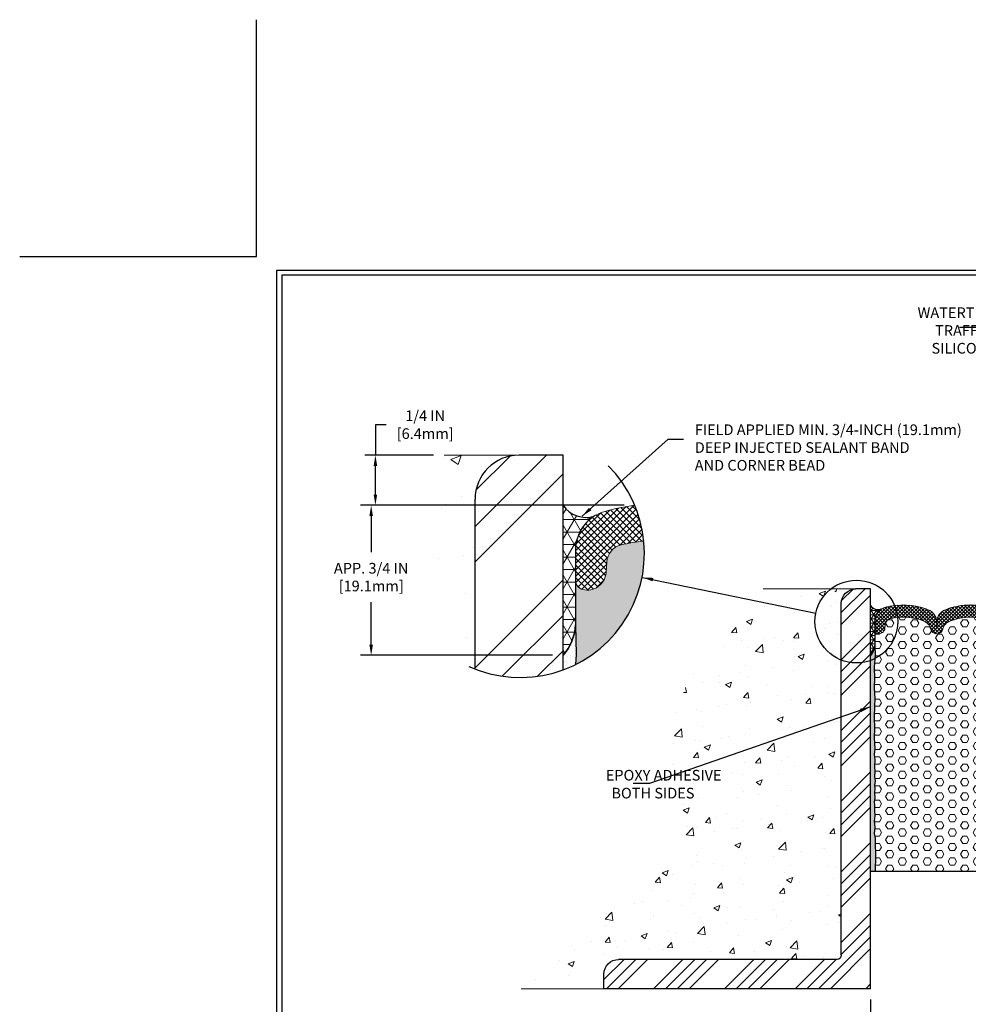
# Model space of a CAD drawing. Extents: x 810 to 2303, y 539 to 568.
# Drawn here: x 810 to 825, y 547 to 562 of the extents above; entities that cross this region are included whole.
import ezdxf

# ---------------------------------------------------------------- set-up
doc = ezdxf.new("R2010")
doc.units = 0
doc.header["$LTSCALE"] = 5
doc.header["$MEASUREMENT"] = 0
doc.linetypes.add('PHANTOMX2', pattern=[5, 2.5, -0.5, 0.5, -0.5, 0.5, -0.5])
doc.layers.get('0').update_dxf_attribs({"linetype": 'CONTINUOUS'})
doc.layers.get('DEFPOINTS').update_dxf_attribs({"linetype": 'CONTINUOUS'})
for name, color, linetype, lineweight in [('CONCRETE - H', 130, 'CONTINUOUS', 9), ('CONCRETE - L', 132, 'PHANTOMX2', 20), ('CORNER BEAD - H', 50, 'CONTINUOUS', 15), ('CORNER BEAD - L', 52, 'CONTINUOUS', 25), ('EPOXY ADHESIVE - H', 50, 'CONTINUOUS', 15), ('EPOXY ADHESIVE - L', 52, 'CONTINUOUS', 25), ('FOAM INSERT - H', 150, 'CONTINUOUS', 15), ('FOAM INSERT - L', 152, 'CONTINUOUS', 25), ('SILICONE BELLOWS - H', 20, 'CONTINUOUS', 15), ('SILICONE BELLOWS - L', 22, 'CONTINUOUS', 20), ('TBLOCK-T5', 111, 'CONTINUOUS', 30), ('TEXT - 4', 241, 'CONTINUOUS', 25)]:
    doc.layers.add(name, color=color, linetype=linetype, lineweight=lineweight)
for name, color, linetype in [('DIMS', 50, 'CONTINUOUS'), ('STRUCT STL-H', 142, 'CONTINUOUS'), ('STRUCT STL-L', 142, 'CONTINUOUS')]:
    doc.layers.add(name, color=color, linetype=linetype)
doc.styles.add('ATTR', font='romans.shx', dxfattribs={"width": 0.8, "height": 0.06059646587306201})
doc.styles.add('ROMANS', font='romans', dxfattribs={"width": 0.9})
doc.dimstyles.new('Copy of STANDARD', dxfattribs={"dimtxt": 2, "dimasz": 2, "dimexe": 1, "dimexo": 1, "dimgap": 1, "dimtad": 0, "dimzin": 0, "dimdsep": 46, "dimtxsty": 'Standard', "dimcen": 0.09, "dimclrd": 256, "dimclre": 256, "dimclrt": 256, "dimadec": 1, "dimazin": 0, "dimtfac": 1, "dimtofl": 0, "dimtmove": 0, "dimatfit": 3, "dimfxl": 1, "dimtolj": 1, "dimtzin": 0, "dimlwd": -1, "dimlwe": -1, "dimarcsym": 0})
doc.dimstyles.get("Standard").update_dxf_attribs({"dimtxt": 0.18, "dimasz": 0.18, "dimexe": 0.18, "dimexo": 0.0625, "dimgap": 0.09, "dimtad": 0, "dimtih": 1, "dimtoh": 1, "dimdec": 4, "dimzin": 0, "dimdsep": 46, "dimtxsty": 'Standard', "dimcen": 0.09, "dimadec": 0, "dimazin": 0, "dimtfac": 1, "dimtdec": 4, "dimtofl": 0, "dimtmove": 0, "dimatfit": 3, "dimfxl": 1, "dimtolj": 1, "dimtzin": 0, "dimarcsym": 0})
pattern_1 = [(49.99999999999999, (-1650.724958949223, -1104.41853793858), (1.613835410851695, -0.141192303710839), [0.16875, -1.85625]), (355, (-1650.724958949223, -1104.41853793858), (-0.31219050062925, 1.692432300825026), [0.135, -1.485]), (100.45144446, (-1650.590472666972, -1104.43030396258), (1.301644905136002, 1.551239979679416), [0.1434154319999998, -1.577569751999997]), (46.18420000000002, (-1650.724958949223, -1103.96853793858), (2.401292994011038, -0.3724183817844222), [0.2531249999999997, -2.784374999999997]), (96.63563549, (-1650.524851272972, -1103.99957287933), (2.102989377767014, 2.191766851742738), [0.2151232695, -2.366355959999999]), (351.1841639899999, (-1650.724958949223, -1103.96853793858), (2.10298937637324, 2.191766850607478), [0.2025, -2.22750000225]), (21, (-1650.499958949223, -1104.08103793858), (1.343040867266539, -0.9058925039970123), [0.16875, -1.85625]), (326.0000000000001, (-1650.499958949223, -1104.08103793858), (0.5474594968235589, 1.631587601355419), [0.135, -1.485]), (71.45144474, (-1650.388038877722, -1104.15652898008), (1.890500347642435, 0.7256950938142961), [0.1434154275, -1.577569751999999]), (37.49999999999999, (-1650.724958949223, -1104.41853793858), (0.027359674463904, 0.7490111711204508), [0, -1.467, 0, -1.5075, 0, -1.490625]), (7.499999999999999, (-1650.724958949223, -1104.41853793858), (0.5919064592448343, 0.8874263517353105), [0, -0.8594999999999998, 0, -1.43325, 0, -0.5681249999999999]), (327.5, (-1651.226708949222, -1104.41853793858), (1.20110048138792, -0.05074846140235445), [0, -0.5625, 0, -1.755, 0, -2.32875]), (317.5, (-1651.451708949222, -1104.41853793858), (1.312168881020369, 0.2252362102477149), [0, -0.73125, 0, -1.1655, 0, -1.65375])]

# ---------------------------------------------------------------- blocks, each defined once
blk = doc.blocks.new('6x4xD4375 Angle EV')
for p, q in [((0, 0), (0, 6)), ((0, 6), (0.2199999999999989, 6)), ((0.4399999999999995, 0.5024999999999977), (0.4399999999999995, 5.780000000000001)), ((0.5024999999999995, 0.4399999999999977), (3.780000000000001, 0.4399999999999977)), ((4, 0), (4, 0.2199999999999989)), ((0, 0), (4, 0))]:
    blk.add_line(p, q)
for centre, radius, start, end in [((0.2199999999999989, 5.780000000000001), 0.22, 0, 90), ((0.5024999999999995, 0.5024999999999977), 0.0625, 180, 270), ((3.780000000000001, 0.2199999999999989), 0.22, 0, 90)]:
    blk.add_arc(centre, radius, start, end)
at = {"style": 'ATTR', "width": 0.8, "flags": 9}
blk.add_attdef('ESTCODE', (0, 0), '', height=0.00321830749624445, dxfattribs=at)
blk = doc.blocks.new('*D4')
at = {"layer": 'DEFPOINTS', "color": 0, "transparency": 16777216}
for p in [(823.0560453621279, 547.2116615991469), (827.0560453621281, 547.2116615991469), (827.0560453621281, 546.1577391189269)]:
    blk.add_point(p, dxfattribs=at)
at = {"layer": 'DIMS', "transparency": 16777216}
for p, q in [((823.0560453621279, 547.0516615991469), (823.0560453621279, 545.9977391189269)), ((827.0560453621281, 547.0516615991469), (827.0560453621281, 545.9977391189269)), ((823.2160453621278, 546.1577391189269), (824.339936166504, 546.1577391189269)), ((826.8960453621281, 546.1577391189269), (825.8599361667355, 546.1577391189269))]:
    blk.add_line(p, q, dxfattribs=at)
for points in [[(823.2160453621278, 546.1844057855935), (823.2160453621278, 546.1310724522602), (823.0560453621279, 546.1577391189269)], [(826.8960453621281, 546.1844057855935), (826.8960453621281, 546.1310724522602), (827.0560453621281, 546.1577391189269)]]:
    blk.add_solid(points, dxfattribs=at)
at = {"layer": 'DIMS', "transparency": 16777216, "insert": (825.0999361666197, 546.1577391189269), "char_height": 0.16, "attachment_point": 5, "rotation": 0.0009999999999999998}
blk.add_mtext('\\A1;4 IN\\P [101.6mm]', dxfattribs=at)
blk = doc.blocks.new('*D8')
at = {"layer": 'DEFPOINTS', "color": 0, "transparency": 16777216}
for p in [(815.6278589423448, 555.2164468588608), (816.6606686744838, 555.2164468588608), (819.5174839984354, 554.4651305421185)]:
    blk.add_point(p, dxfattribs=at)
at = {"layer": 'DIMS', "transparency": 16777216}
for p, q in [((815.7878589423448, 555.673757673608), (815.6278589423448, 555.673757673608)), ((815.6278589423448, 555.673757673608), (815.6278589423448, 555.2164468588608)), ((816.5006686744838, 555.2164468588608), (815.4678589423448, 555.2164468588608)), ((815.6278589423448, 554.6251305421184), (815.6278589423448, 555.0564468588608)), ((819.3574839984354, 554.4651305421185), (815.4678589423448, 554.4651305421185))]:
    blk.add_line(p, q, dxfattribs=at)
for points in [[(815.6011922756782, 555.0564468588608), (815.6545256090114, 555.0564468588608), (815.6278589423448, 555.2164468588608)], [(815.6011922756782, 554.6251305421184), (815.6545256090114, 554.6251305421184), (815.6278589423448, 554.4651305421185)]]:
    blk.add_solid(points, dxfattribs=at)
at = {"layer": 'DIMS', "transparency": 16777216, "insert": (816.3745256090114, 555.6737576736082), "char_height": 0.16, "attachment_point": 5, "rotation": 0.00010000000000000002}
blk.add_mtext('\\A1;1/4 IN\\P[6.4mm]', dxfattribs=at)
blk = doc.blocks.new('*D9')
at = {"layer": 'DEFPOINTS', "color": 0, "transparency": 16777216}
for p in [(815.5642238145614, 554.4651305421535), (819.5174839987087, 554.4651305421535), (818.4431771371609, 552.2164468588608)]:
    blk.add_point(p, dxfattribs=at)
at = {"layer": 'DIMS', "transparency": 16777216}
for p, q in [((819.3574839987087, 554.4651305421535), (815.4042238145614, 554.4651305421535)), ((815.5642238145614, 554.3051305421535), (815.5642238145614, 553.7609141105381)), ((815.5642238145614, 552.3764468588607), (815.5642238145614, 553.0142474438703)), ((818.2831771371609, 552.2164468588608), (815.4042238145614, 552.2164468588608))]:
    blk.add_line(p, q, dxfattribs=at)
for points in [[(815.5375571478947, 554.3051305421535), (815.590890481228, 554.3051305421535), (815.5642238145614, 554.4651305421535)], [(815.5375571478947, 552.3764468588607), (815.590890481228, 552.3764468588607), (815.5642238145614, 552.2164468588608)]]:
    blk.add_solid(points, dxfattribs=at)
at = {"layer": 'DIMS', "transparency": 16777216, "insert": (815.5642238145613, 553.3875807772044), "char_height": 0.16, "attachment_point": 5, "rotation": 0.00010000000000000002}
blk.add_mtext('\\A1;APP. 3/4 IN\\P[19.1mm]', dxfattribs=at)

msp = doc.modelspace()

# ---------------------------------------------------------------- hatches: boundary and pattern name
at = {"layer": 'CONCRETE - H'}
h = msp.add_hatch(dxfattribs=at)
h.set_pattern_fill('AR-CONC', color=256, scale=0.225, style=0)
h.set_pattern_definition(pattern_1)
edge = h.paths.add_edge_path()
edge.add_arc((820.2383277342478, 554.095712510049), 3.749091867174918, 162.6063588728167, 213.8078704380409)
edge.add_line((817.1231771371611, 552.0096812097117), (817.1231771371608, 552.6013289513021))
edge.add_arc((818.3343133013506, 554.0157036003476), 1.862070475591828, 139.8460889193296, 229.426388798395, ccw=False)
edge.add_line((816.911104924757, 555.2164468588608), (816.660668674484, 555.2164468588609))
h = msp.add_hatch(dxfattribs=at)
h.set_pattern_fill('AR-CONC', color=256, scale=0.225, style=0)
h.set_pattern_definition(pattern_1)
h.paths.add_polyline_path([(817.1231771371611, 554.5564468588609, -0.414213562373095), (817.7831771371609, 555.2164468588608), (816.911104924757, 555.2164468588608, 0.1770195063226139), (816.4722428257589, 554.0157036003479, 0.2190702509111067), (817.1231771371611, 552.6013289513021)])
h = msp.add_hatch(dxfattribs=at)
h.set_pattern_fill('AR-CONC', color=256, scale=0.13, style=0)
h.set_pattern_definition([(49.99999999999999, (0, 0), (0.9324382373809795, -0.08157777547737365), [0.0975, -1.0725]), (355, (0, 0), (-0.1803767336969, 0.9778497738100154), [0.078, -0.858]), (100.45144446, (0.0777031853, -0.0067981472), (0.7520615007452456, 0.8962719882592183), [0.08286224959999998, -0.9114847455999999]), (46.18420000000002, (0, 0.26), (1.387413729873044, -0.2151750650309995), [0.14625, -1.60875]), (96.63563549, (0.1156177685, 0.2420687009), (1.215060529376497, 1.266354181006916), [0.1242934446, -1.367227888]), (351.1841639899999, (0, 0.26), (1.215060528571205, 1.266354180350987), [0.117, -1.2870000013]), (21, (0.13, 0.195), (0.7759791677540002, -0.5234045578649404), [0.0975, -1.0725]), (326.0000000000001, (0.13, 0.195), (0.3163099314980563, 0.942695058560909), [0.078, -0.858]), (71.45144474, (0.1946649302, 0.1513829538), (1.092289089748963, 0.41929049864826), [0.08286224700000001, -0.9114847456]), (37.50000000000001, (0, 0), (0.01580781191247787, 0.432762009980705), [0, -0.8476, 0, -0.8710000000000001, 0, -0.8612500000000001]), (7.499999999999999, (0, 0), (0.3419903986747932, 0.5127352254470683), [0, -0.4966, 0, -0.8281000000000001, 0, -0.32825]), (327.5, (-0.2899, 0), (0.6939691670241317, -0.02932133325469368), [0, -0.325, 0, -1.014, 0, -1.3455]), (317.5, (-0.4199, 0), (0.7581420201451021, 0.1301364770320131), [0, -0.4225, 0, -0.6734, 0, -0.9555])])
edge = h.paths.add_edge_path()
edge.add_arc((823.0197574168577, 552.8114138463092), 0.6206901585306172, 180, 229.4263887983972, ccw=False)
edge.add_arc((823.0197574168577, 552.8114138463092), 0.6206901585306172, 139.8460889193345, 180, ccw=False)
edge.add_line((822.5453546246598, 553.2116615991469), (821.445649528255, 553.2116615991469))
edge.add_spline(control_points=[(821.4456495282551, 553.2116615991469), (820.7670220750238, 552.5048880158504), (819.6721446011729, 551.3646004077091), (820.4774041848, 549.0521501811436), (818.7708754356818, 548.3230226966898), (818.1297191794895, 547.577717621702), (817.814815770329, 547.2116615991469)], knot_values=[0, 0, 0, 0, 2.720588638369151, 4.38931729269396, 5.917692617099166, 7.392899973940457, 7.392899973940457, 7.392899973940457, 7.392899973940457], degree=3, periodic=0)
edge.add_line((817.814815770329, 547.2116615991469), (819.0560453621279, 547.2116615991469))
edge.add_line((819.0560453621279, 547.2116615991469), (819.0560453621279, 547.4316615991469))
edge.add_arc((819.2760453621279, 547.4316615991469), 0.2200000000000273, 90, 180, ccw=False)
edge.add_line((819.2760453621279, 547.6516615991469), (822.5535453621278, 547.6516615991468))
edge.add_arc((822.5535453621278, 547.7141615991468), 0.06250000000000001, 270, 360)
edge.add_line((822.6160453621278, 547.7141615991468), (822.6160453621278, 552.3399556299606))
h = msp.add_hatch(dxfattribs=at)
h.set_pattern_fill('AR-CONC', color=256, scale=0.075, style=0)
h.set_pattern_definition([(49.99999999999999, (0, 0), (0.5379451369505651, -0.04706410123694633), [0.05624999999999999, -0.61875]), (355, (0, 0), (-0.10406350020975, 0.5641441002750088), [0.045, -0.4949999999999999]), (100.45144446, (0.04482876074999999, -0.003922007999999999), (0.4338816350453339, 0.517079993226472), [0.04780514399999999, -0.5258565839999998]), (46.18420000000002, (0, 0.15), (0.8004309980036792, -0.1241394605948074), [0.08437499999999998, -0.9281249999999999]), (96.63563549, (0.06670255874999999, 0.13965501975), (0.7009964592556712, 0.7305889505809128), [0.0717077565, -0.7887853199999998]), (351.1841639899999, (0, 0.15), (0.7009964587910799, 0.7305889502024926), [0.0675, -0.7425000007499999]), (21, (0.075, 0.1125), (0.4476802890888462, -0.3019641679990041), [0.05624999999999999, -0.61875]), (326.0000000000001, (0.075, 0.1125), (0.1824864989411863, 0.5438625337851397), [0.045, -0.4949999999999999]), (71.45144474, (0.1123066905, 0.0873363195), (0.6301667825474783, 0.2418983646047654), [0.0478051425, -0.5258565839999999]), (37.50000000000001, (0, 0), (0.009119891487968, 0.2496703903734836), [0, -0.4889999999999999, 0, -0.5025, 0, -0.496875]), (7.499999999999999, (0, 0), (0.1973021530816114, 0.2958087839117702), [0, -0.2865, 0, -0.47775, 0, -0.189375]), (327.5, (-0.16725, 0), (0.4003668271293068, -0.01691615380078482), [0, -0.1875, 0, -0.585, 0, -0.77625]), (317.5, (-0.24225, 0), (0.4373896270067897, 0.07507873674923829), [0, -0.24375, 0, -0.3885, 0, -0.5512499999999999])])
h.paths.add_polyline_path([(822.6160453621278, 552.9916615991468, -0.414213562373095), (822.8360453621278, 553.2116615991469), (822.5453546246598, 553.2116615991469, 0.1770195063226139), (822.3990672583271, 552.8114138463092, 0.2190702509111067), (822.6160453621278, 552.3399556299606)])
at = {"layer": 'CORNER BEAD - H'}
h = msp.add_hatch(dxfattribs=at)
h.set_pattern_fill('NET3', color=256, scale=1.5, style=0)
h.set_pattern_definition([(0, (0, 0), (0, 0.1875), []), (59.99999999999999, (0, 0), (-0.1623797632095822, 0.09375), []), (120, (0, 0), (-0.1623797632095822, -0.09374999999999994), [])])
edge = h.paths.add_edge_path()
edge.add_line((818.4431771371608, 552.2164468588612), (818.4431771371608, 554.4664468588612))
edge.add_arc((818.7857141262486, 554.6957194887259), 0.4121862779108559, 213.7958534198342, 287.4870850612772)
edge.add_arc((819.230678102009, 553.7957367697022), 0.6000012829301522, 122.3557913462278, 180.058997181408)
edge.add_line((818.6306771371608, 553.7951189514529), (818.6306771371608, 552.6716795671887))
edge.add_arc((817.8528705090946, 552.725810581825), 0.7796879615651118, 319.20975106185443, 356.0189514340825, ccw=False)
h = msp.add_hatch(dxfattribs=at)
h.set_pattern_fill('NET3', color=256, scale=0.4999999999999999, style=0)
h.set_pattern_definition([(0, (26.14379459096585, 1.447195227180032), (0, 0.06249999999999999), []), (59.99999999999999, (26.14379459096585, 1.447195227180032), (-0.05412658773652741, 0.03125), []), (120, (26.14379459096585, 1.447195227180032), (-0.05412658773652741, -0.03124999999999998), [])])
edge = h.paths.add_edge_path()
edge.add_line((823.0560453621277, 552.2116615991464), (823.0560453621277, 552.9616615991464))
edge.add_arc((823.1702243584904, 553.0380858091013), 0.1373954259702853, 213.7958534198342, 287.4870850612772)
edge.add_arc((823.3185456837438, 552.7380915694267), 0.2000004276433841, 122.3557913462278, 180.058997181408)
edge.add_line((823.1185453621277, 552.7378856300103), (823.1185453621277, 552.3634058352555))
edge.add_arc((822.8592764861056, 552.381449506801), 0.2598959871883706, 319.20975106185443, 356.0189514340825, ccw=False)
at = {"layer": 'EPOXY ADHESIVE - H'}
h = msp.add_hatch(dxfattribs=at)
h.set_pattern_fill('AR-SAND', color=256, scale=0.06, style=0)
h.set_pattern_definition([(37.49999999999999, (3140.532273868777, -16241.76552666765), (-0.00377960148657649, 0.1156094261407895), [0, -0.09120000000000002, 0, -0.102, 0, -0.09750000000000002]), (7.499999999999999, (3140.532273868777, -16241.76552666765), (0.1061866023160636, 0.1693287639137844), [0, -0.04919999999999999, 0, -0.0822, 0, -0.0315]), (327.5, (3140.458473868776, -16241.76552666765), (0.1868485117050897, 0.0003395432122178699), [0, -0.03, 0, -0.108, 0, -0.141]), (317.5, (3140.458473868776, -16241.76552666765), (0.1803675962743376, 0.05266053389605495), [0, -0.015, 0, -0.0708, 0, -0.08100000000000002])])
edge = h.paths.add_edge_path()
edge.add_arc((817.8006653892519, 553.7441310142174), 1.862070475591852, 290.18498994368, 296.3681842809914)
edge.add_line((818.6276811465966, 552.0757931008511), (818.6394110182989, 552.2292888583328))
edge.add_line((818.6394110182989, 552.2292888583329), (818.6306771371611, 552.6716795671887))
edge.add_arc((817.8528705090769, 552.7258105818312), 0.7796879615834735, 319.209751062319, 356.01895143370604, ccw=False)
edge.add_line((818.4431771371612, 552.2164468588612), (818.4431771371612, 551.9964224830629))
h = msp.add_hatch(dxfattribs=at)
h.set_pattern_fill('AR-SAND', color=256, scale=0.02, style=0)
h.set_pattern_definition([(37.50000000000001, (26.14379459096585, 1.447195227180032), (-0.001259867162192163, 0.03853647538026318), [0, -0.0304, 0, -0.034, 0, -0.0325]), (7.499999999999999, (26.14379459096585, 1.447195227180032), (0.03539553410535454, 0.05644292130459481), [0, -0.0164, 0, -0.0274, 0, -0.0105]), (327.5, (26.11919459096589, 1.447195227180032), (0.06228283723502991, 0.0001131810707392988), [0, -0.01, 0, -0.036, 0, -0.047]), (317.5, (26.11919459096589, 1.447195227180032), (0.06012253209144587, 0.01755351129868499), [0, -0.005, 0, -0.0236, 0, -0.027])])
edge = h.paths.add_edge_path()
edge.add_line((823.1074465774607, 550.9821880157543), (823.1160969545363, 551.117659721339))
edge.add_line((823.1160969545363, 551.117659721339), (823.1076169551402, 551.2848375275508))
edge.add_line((823.1076169551402, 551.2848375275508), (823.113294736852, 551.4536733805227))
edge.add_line((823.113294736852, 551.4536733805227), (823.1189803596469, 551.5621278150367))
edge.add_line((823.1189803596469, 551.5621278150367), (823.1074465774607, 551.7321880157652))
edge.add_line((823.1074465774607, 551.7321880157652), (823.1160969545363, 551.8676597213499))
edge.add_line((823.1160969545363, 551.8676597213499), (823.1076169551402, 552.0348375275618))
edge.add_line((823.1076169551402, 552.0348375275618), (823.1201540937418, 552.1988970872172))
edge.add_arc((823.0197574168589, 552.8114138463087), 0.6206901585308617, 273.3516438699377, 279.3084911837535, ccw=False)
edge.add_line((823.0560453621279, 552.1917853625176), (823.0560453621279, 551.4407476471807))
edge.add_line((823.0560453621279, 551.4407476471807), (823.0560453621279, 548.9695470730535))
edge.add_line((823.0560453621279, 548.9695470730535), (823.125912548724, 548.9695470730535))
edge.add_line((823.125912548724, 548.9695470730535), (823.1307418958916, 549.2121260227191))
edge.add_line((823.1307418958916, 549.2121260227191), (823.1232755356309, 549.4034549374941))
edge.add_line((823.1232755356309, 549.4034549374941), (823.1234878761303, 549.4695196567073))
edge.add_line((823.1234878761303, 549.4695196567073), (823.1104939055937, 549.5436646091204))
edge.add_line((823.1104939055937, 549.5436646091204), (823.1194897304279, 549.6335888315754))
edge.add_line((823.1194897304279, 549.6335888315754), (823.1104939055937, 549.7245122041851))
edge.add_line((823.1104939055937, 549.7245122041851), (823.1184901969986, 549.8054440043944))
edge.add_line((823.1184901969986, 549.8054440043944), (823.111493439023, 549.884377486581))
edge.add_line((823.111493439023, 549.884377486581), (823.1144891379595, 549.9695196567055))
edge.add_line((823.1144891379595, 549.9695196567055), (823.1088957370957, 550.0120026217566))
edge.add_line((823.1088957370957, 550.0120026217566), (823.119283472996, 550.0743054547548))
edge.add_line((823.119283472996, 550.0743054547548), (823.1128910182905, 550.1533821205941))
edge.add_line((823.1128910182905, 550.1533821205941), (823.1200803848333, 550.2195196567064))
edge.add_line((823.1200803848333, 550.2195196567064), (823.1135762254778, 550.26883436944))
edge.add_line((823.1135762254778, 550.26883436944), (823.1217064349443, 550.3387277087769))
edge.add_line((823.1217064349443, 550.3387277087769), (823.1143892505333, 550.3964303433896))
edge.add_line((823.1143892505333, 550.3964303433896), (823.1210846486854, 550.4695705948708))
edge.add_line((823.1210846486854, 550.4695705948708), (823.1135188656317, 550.5470806562945))
edge.add_line((823.1135188656317, 550.5470806562945), (823.1200038159751, 550.6443181710666))
edge.add_line((823.1200038159751, 550.6443181710666), (823.1097894469715, 550.7256272225169))
edge.add_line((823.1097894469715, 550.7256272225169), (823.1189803596469, 550.8121278150257))
edge.add_line((823.1189803596469, 550.8121278150257), (823.1074465774607, 550.9821880157543))
edge = h.paths.add_edge_path()
edge.add_arc((822.8592764860994, 552.3814495068029), 0.2598959871947484, 319.2097510623517, 356.0189514337344, ccw=False)
edge.add_line((823.0560453621277, 552.2116615991463), (823.0560453621277, 552.1917853625176))
edge.add_arc((823.0197574168589, 552.8114138463092), 0.6206901585313148, 273.3516438699247, 279.3084911837468)
edge.add_line((823.1201540937418, 552.1988970872172), (823.1214566558405, 552.215942265637))
edge.add_line((823.1214566558405, 552.215942265637), (823.1185453621277, 552.3634058352555))
at = {"layer": 'FOAM INSERT - H'}
h = msp.add_hatch(dxfattribs=at)
h.set_pattern_fill('HEX', color=256, scale=0.75, style=0)
h.set_pattern_definition([(0, (3140.532273868777, -16241.76552666765), (0, 0.16237976325), [0.09375, -0.1875]), (120, (3140.532273868777, -16241.76552666765), (-0.1406250000350028, -0.08118988162499997), [0.09374999999999982, -0.1874999999999996]), (59.99999999999999, (3140.626023868777, -16241.76552666765), (-0.1406250000350028, 0.08118988162500003), [0.09375000000000001, -0.1875])])
h.paths.add_polyline_path([(818.6461237152114, 543.9864887472634), (818.6455046791687, 543.9900210315468), (818.6448676576708, 543.9864887472634)])
edge = h.paths.add_edge_path()
edge.add_arc((817.8006653892519, 553.7441310142187), 1.862070475591851, 296.3681842809726, 365.6725871522754)
edge.add_arc((819.9094271371607, 551.4018744524133), 2.539228828175121, 95.78196520831382, 103.5705455816387)
edge.add_arc((819.3796447177162, 553.5966686581219), 0.281399999994575, 103.5705455802348, 175.8048724008256)
edge.add_line((819.0989986722486, 553.6172540208859), (819.086954834529, 553.4530569908352))
edge.add_arc((818.8064583871599, 553.4736313805902), 0.2812500000004591, 255.5224878214883, 355.8048724011735, ccw=False)
edge.add_arc((818.771302137128, 553.3374718097989), 0.1406249999669818, 179.9999999995831, 255.5224878388764, ccw=False)
edge.add_line((818.6306771371608, 553.3374718097998), (818.6306771371608, 552.6716795672023))
edge.add_line((818.6306771371608, 552.6716795672023), (818.6394110182989, 552.2292888583274))
edge.add_line((818.6394110182989, 552.2292888583274), (818.6276811465966, 552.0757931008512))
h.paths.add_polyline_path([(830.2408495951538, 543.9900210315441), (830.240230559112, 543.9864887472634), (830.2414866166521, 543.9864887472634)])
h = msp.add_hatch(dxfattribs=at)
h.set_pattern_fill('HEX', color=256, scale=0.5, style=0)
h.set_pattern_definition([(0, (-1.13686837721616e-13, 0.007888470006378157), (0, 0.1082531754730548), [0.0625, -0.125]), (120, (-1.13686837721616e-13, 0.007888470006378157), (-0.09375, -0.05412658773652739), [0.06249999999999999, -0.125]), (59.99999999999999, (0.06249999999988631, 0.007888470006378157), (-0.09374999999999999, 0.05412658773652743), [0.0625, -0.125])])
edge = h.paths.add_edge_path()
edge.add_line((826.9920869082806, 550.6443181710666), (827.0023012772842, 550.7256272225169))
edge.add_line((827.0023012772842, 550.7256272225169), (826.9931103646088, 550.8121278150257))
edge.add_line((826.9931103646088, 550.8121278150257), (827.004644146795, 550.9821880157543))
edge.add_line((827.004644146795, 550.9821880157543), (826.9959937697195, 551.117659721339))
edge.add_line((826.9959937697195, 551.117659721339), (827.0044737691155, 551.2848375275508))
edge.add_line((827.0044737691155, 551.2848375275508), (826.9987959874037, 551.4536733805227))
edge.add_line((826.9987959874037, 551.4536733805227), (826.9931103646088, 551.5621278150367))
edge.add_line((826.9931103646088, 551.5621278150367), (827.004644146795, 551.7321880157652))
edge.add_line((827.004644146795, 551.7321880157652), (826.9959937697195, 551.8676597213499))
edge.add_line((826.9959937697195, 551.8676597213499), (827.0044737691155, 552.0348375275618))
edge.add_line((827.0044737691155, 552.0348375275618), (826.9906340684153, 552.215942265637))
edge.add_line((826.9906340684153, 552.215942265637), (826.9935453621277, 552.3634058352441))
edge.add_line((826.9935453621277, 552.3634058352441), (826.9935453621277, 552.5853365827784))
edge.add_arc((826.9466703621277, 552.5853365827784), 0.046875, -75.52248783200292, 0, ccw=False)
edge.add_arc((826.9349516121392, 552.6307231063811), 0.09375000001098556, 184.1951275989775, 284.4775121679789, ccw=False)
edge.add_line((826.841452796339, 552.6238649764617), (826.8374381837651, 552.6785973198208))
edge.add_arc((826.7438895019422, 552.671735532233), 0.09379999999839465, 4.195127599025762, 76.42945441823124)
edge.add_arc((826.5672953621287, 551.9401374636636), 0.8464096093916292, 76.42945441827183, 111.4300803071338)
edge.add_arc((826.3201586008074, 552.5697829042741), 0.1699999999995259, 111.4300803071515, 166.6409317699867)
edge.add_arc((826.0635453621277, 552.6307231063889), 0.09374999999953804, 193.3590682298489, 346.6409317700159, ccw=False)
edge.add_arc((825.8069321234474, 552.5697829042746), 0.1700000000000059, 13.35906822989453, 68.56991969312485)
edge.add_arc((825.5597953621289, 551.9401374636639), 0.8464096093913467, 68.56991969309927, 111.4300803071394)
edge.add_arc((825.3126586008076, 552.5697829042741), 0.1699999999995259, 111.4300803071515, 166.6409317699867)
edge.add_arc((825.0560453621279, 552.6307231063889), 0.09374999999953804, 193.3590682298328, 346.6409317700159, ccw=False)
edge.add_arc((824.7994321234473, 552.5697829042747), 0.1700000000000903, 13.3590682298484, 68.56991969300383)
edge.add_arc((824.552295362128, 551.9401374636642), 0.8464096093914446, 68.56991969301919, 111.4300803069637)
edge.add_arc((824.3051586008088, 552.5697829042746), 0.170000000000248, 111.4300803069325, 166.6409317700859)
edge.add_arc((824.0485453621278, 552.6307231063892), 0.09374999999995422, 193.3590682298523, 346.6409317701477, ccw=False)
edge.add_arc((823.7919321234469, 552.5697829042747), 0.1700000000001165, 13.35906822988568, 68.56991969303951)
edge.add_arc((823.5447953621275, 551.940137463664), 0.8464096093916562, 68.56991969302481, 83.56127861389015)
edge.add_arc((823.0197574168579, 552.8114138463084), 0.6206901585306017, 279.30849118384145, 357.2106237202221, ccw=False)
edge.add_line((823.1201540937418, 552.1988970872172), (823.1076169551402, 552.0348375275618))
edge.add_line((823.1076169551402, 552.0348375275618), (823.1160969545363, 551.8676597213499))
edge.add_line((823.1160969545363, 551.8676597213499), (823.1074465774607, 551.7321880157652))
edge.add_line((823.1074465774607, 551.7321880157652), (823.1189803596469, 551.5621278150367))
edge.add_line((823.1189803596469, 551.5621278150367), (823.113294736852, 551.4536733805227))
edge.add_line((823.113294736852, 551.4536733805227), (823.1076169551402, 551.2848375275508))
edge.add_line((823.1076169551402, 551.2848375275508), (823.1160969545363, 551.117659721339))
edge.add_line((823.1160969545363, 551.117659721339), (823.1074465774607, 550.9821880157543))
edge.add_line((823.1074465774607, 550.9821880157543), (823.1189803596469, 550.8121278150257))
edge.add_line((823.1189803596469, 550.8121278150257), (823.1097894469715, 550.7256272225169))
edge.add_line((823.1097894469715, 550.7256272225169), (823.1200038159751, 550.6443181710666))
edge.add_line((823.1200038159751, 550.6443181710666), (823.1135188656317, 550.5470806562945))
edge.add_line((823.1135188656317, 550.5470806562945), (823.1210846486854, 550.4695705948708))
edge.add_line((823.1210846486854, 550.4695705948708), (823.1143892505333, 550.3964303433896))
edge.add_line((823.1143892505333, 550.3964303433896), (823.1217064349443, 550.3387277087769))
edge.add_line((823.1217064349443, 550.3387277087769), (823.1135762254778, 550.26883436944))
edge.add_line((823.1135762254778, 550.26883436944), (823.1200803848333, 550.2195196567064))
edge.add_line((823.1200803848333, 550.2195196567064), (823.1128910182905, 550.1533821205941))
edge.add_line((823.1128910182905, 550.1533821205941), (823.119283472996, 550.0743054547548))
edge.add_line((823.119283472996, 550.0743054547548), (823.1088957370957, 550.0120026217566))
edge.add_line((823.1088957370957, 550.0120026217566), (823.1144891379595, 549.9695196567055))
edge.add_line((823.1144891379595, 549.9695196567055), (823.111493439023, 549.884377486581))
edge.add_line((823.111493439023, 549.884377486581), (823.1184901969986, 549.8054440043944))
edge.add_line((823.1184901969986, 549.8054440043944), (823.1104939055937, 549.7245122041851))
edge.add_line((823.1104939055937, 549.7245122041851), (823.1194897304279, 549.6335888315754))
edge.add_line((823.1194897304279, 549.6335888315754), (823.1104939055937, 549.5436646091204))
edge.add_line((823.1104939055937, 549.5436646091204), (823.1234878761303, 549.4695196567073))
edge.add_line((823.1234878761303, 549.4695196567073), (823.1232755356309, 549.4034549374941))
edge.add_line((823.1232755356309, 549.4034549374941), (823.1307418958916, 549.2121260227191))
edge.add_line((823.1307418958916, 549.2121260227191), (823.125912548724, 548.9695470730535))
edge.add_line((823.125912548724, 548.9695470730535), (826.9894283922329, 548.9695470730534))
edge.add_line((826.9894283922329, 548.9695470730534), (826.9787601972922, 549.2212633645834))
edge.add_line((826.9787601972922, 549.2212633645834), (826.9888151886248, 549.3947100559086))
edge.add_line((826.9888151886248, 549.3947100559086), (826.9886028481254, 549.4695196567073))
edge.add_line((826.9886028481254, 549.4695196567073), (827.001596818662, 549.5436646091204))
edge.add_line((827.001596818662, 549.5436646091204), (826.9926009938279, 549.6335888315754))
edge.add_line((826.9926009938279, 549.6335888315754), (827.001596818662, 549.7245122041851))
edge.add_line((827.001596818662, 549.7245122041851), (826.9936005272572, 549.8054440043944))
edge.add_line((826.9936005272572, 549.8054440043944), (827.0005972852327, 549.884377486581))
edge.add_line((827.0005972852327, 549.884377486581), (826.9976015862962, 549.9695196567055))
edge.add_line((826.9976015862962, 549.9695196567055), (827.00319498716, 550.0120026217566))
edge.add_line((827.00319498716, 550.0120026217566), (826.9928072512597, 550.0743054547548))
edge.add_line((826.9928072512597, 550.0743054547548), (826.9991997059652, 550.1533821205941))
edge.add_line((826.9991997059652, 550.1533821205941), (826.9920103394224, 550.2195196567064))
edge.add_line((826.9920103394224, 550.2195196567064), (826.9985144987779, 550.26883436944))
edge.add_line((826.9985144987779, 550.26883436944), (826.9903842893115, 550.3387277087769))
edge.add_line((826.9903842893115, 550.3387277087769), (826.9977014737224, 550.3964303433896))
edge.add_line((826.9977014737224, 550.3964303433896), (826.9910060755703, 550.4695705948708))
edge.add_line((826.9910060755703, 550.4695705948708), (826.998571858624, 550.5470806562945))
edge.add_line((826.998571858624, 550.5470806562945), (826.9920869082806, 550.6443181710666))
edge = h.paths.add_edge_path(flags=17)
edge.add_arc((823.5447953621278, 551.940137463664), 0.8464096093916116, 83.5612786139131, 103.5705455818233)
edge.add_arc((823.368201222313, 552.6717355322331), 0.0937999999983703, 103.5705455818526, 175.8048724010384)
edge.add_line((823.2746525404903, 552.6785973198208), (823.2706379279172, 552.6238649764709))
edge.add_arc((823.1771391121275, 552.6307231063895), 0.09375000000024315, 255.522487804283, 355.8048724010349, ccw=False)
edge.add_arc((823.1654203621168, 552.5853365827921), 0.0468749999889019, 180, 255.5224878043962, ccw=False)
edge.add_line((823.118545362128, 552.5853365827921), (823.1185453621277, 552.3634058352555))
edge.add_line((823.1185453621277, 552.3634058352555), (823.1214566558405, 552.215942265637))
edge.add_line((823.1214566558405, 552.215942265637), (823.1201540937418, 552.1988970872172))
edge.add_arc((823.0197574168579, 552.8114138463084), 0.6206901585306723, 279.3084911838415, 357.210623720222)
at = {"layer": 'SILICONE BELLOWS - H'}
h = msp.add_hatch(dxfattribs=at)
h.set_pattern_fill('ANSI37', color=256, scale=0.5436923076569893, style=0)
h.set_pattern_definition([(44.99999999999999, (-170.8517974266458, 417.7758542070649), (-0.04805606470290247, 0.04805606470290248), []), (135, (-170.8517974266458, 417.7758542070649), (-0.04805606470290248, -0.04805606470290247), [])])
edge = h.paths.add_edge_path()
edge.add_arc((817.8006653894815, 553.7441310136719), 1.862070475591851, 5.672587168865222, 22.78058193712988)
edge.add_arc((819.909427137178, 551.4018744524119), 3.08822882816876, 97.29136888559223, 105.8300220917853)
edge.add_arc((819.2306771371616, 553.7957376771601), 0.6000000000009428, 105.8300220915692, 180.0000000000977)
edge.add_line((818.6306771371608, 553.7957376771592), (818.6306771371611, 553.3374718097555))
edge.add_arc((818.7713021371276, 553.337471809798), 0.1406249999663515, 180.0000000173701, 255.5224878387722)
edge.add_arc((818.8064583871608, 553.4736313805897), 0.2812499999999818, 255.5224878212517, 355.8048724010247)
edge.add_line((819.0869548345288, 553.4530569908343), (819.0989986722484, 553.6172540208908))
edge.add_arc((819.3796447177153, 553.5966686581205), 0.2813999999937632, 103.57054558013238, 175.8048723995637, ccw=False)
edge.add_arc((819.9094271371621, 551.4018744524119), 2.539228828174823, 95.78196520441378, 103.57054558167971, ccw=False)
h = msp.add_hatch(dxfattribs=at)
h.set_pattern_fill('ANSI37', color=256, scale=0.3, style=0)
h.set_pattern_definition([(45, (0, 0), (-0.02651650429449553, 0.02651650429449553), []), (135, (0, 0), (-0.02651650429449553, -0.02651650429449553), [])])
edge = h.paths.add_edge_path()
edge.add_arc((825.5597953621226, 551.9401374636637), 1.02940960938958, 68.62523551396521, 111.37476448550831, ccw=False)
edge.add_arc((825.8620875222841, 552.712497321536), 0.1999999999999802, 0.9999999999615738, 68.62523551423948, ccw=False)
edge.add_line((826.0620570613154, 552.7159878028234), (826.0635453621277, 552.6307231063894))
edge.add_line((826.0635453621277, 552.6307231063894), (826.06503366294, 552.7159878028234))
edge.add_arc((826.2650032019732, 552.7124973215388), 0.2000000000019171, 111.37476448662429, 179.0000000008625, ccw=False)
edge.add_arc((826.5672953621216, 551.9401374636637), 1.029409609389542, 74.16997790821739, 111.37476448546161, ccw=False)
edge.add_arc((826.7935453621275, 552.7380918719128), 0.1999999999999582, 7.332801033044234e-11, 74.16997790854788, ccw=False)
edge.add_line((826.9935453621275, 552.7380918719138), (826.9935453621277, 552.585336582779))
edge.add_arc((826.9466703621276, 552.585336582779), 0.04687500000005684, 284.4775121786658, 359.99999999991314, ccw=False)
edge.add_arc((826.9349516121393, 552.6307231063812), 0.0937500000109134, 184.1951275933706, 284.4775121731928, ccw=False)
edge.add_line((826.8414527963383, 552.623864976471), (826.8374381837649, 552.6785973198231))
edge.add_arc((826.7438895019424, 552.6717355322327), 0.09379999999827857, 4.195127600432263, 76.42945441981323)
edge.add_arc((826.5672953621279, 551.9401374636637), 0.8464096093915322, 76.42945441838107, 111.4300803070198)
edge.add_arc((826.320158600808, 552.5697829042739), 0.1699999999999994, 111.4300803070271, 166.6409317701055)
edge.add_arc((826.0635453621277, 552.6307231063885), 0.09374999999955887, 193.3590682298536, 346.6409317701127, ccw=False)
edge.add_arc((825.8069321234473, 552.5697829042748), 0.1700000000000366, 13.35906822985516, 68.56991969303863)
edge.add_arc((825.5597953621279, 551.9401374636637), 0.8464096093915221, 68.56991969302952, 111.4300803070117)
edge.add_arc((825.3126586008082, 552.5697829042739), 0.1699999999999985, 111.4300803070067, 166.6409317701101)
edge.add_arc((825.0560453621277, 552.6307231063885), 0.09374999999955722, 193.3590682298578, 346.6409317701169, ccw=False)
edge.add_arc((824.7994321234474, 552.5697829042748), 0.1700000000000383, 13.35906822985748, 68.56991969301816)
edge.add_arc((824.552295362128, 551.9401374636637), 0.8464096093915372, 68.56991969302166, 111.4300803069867)
edge.add_arc((824.3051586008086, 552.5697829042748), 0.1699999999999843, 111.4300803069879, 166.6409317700591)
edge.add_arc((824.0485453621278, 552.6307231063894), 0.09374999999998705, 193.3590682298988, 346.64093177006316, ccw=False)
edge.add_arc((823.791932123447, 552.5697829042748), 0.1699999999999523, 13.35906822990129, 68.5699196930743)
edge.add_arc((823.5447953621281, 551.9401374636637), 0.8464096093915355, 68.56991969305882, 103.5705455816665)
edge.add_arc((823.3682012223129, 552.6717355322327), 0.09379999999827479, 103.5705455802236, 175.8048723996889)
edge.add_line((823.2746525404904, 552.6785973198231), (823.2706379279172, 552.623864976471))
edge.add_arc((823.1771391121277, 552.6307231063894), 0.09375000000001119, 255.5224878212474, 355.80487240106805, ccw=False)
edge.add_arc((823.1654203621171, 552.5853365827926), 0.04687499998908703, 180.0000000171964, 255.5224878384684, ccw=False)
edge.add_line((823.118545362128, 552.585336582778), (823.1185453621279, 552.7380918719128))
edge.add_arc((823.3185453621278, 552.7380918719128), 0.1999999999999886, 105.8300220915186, 180.000000000055, ccw=False)
edge.add_arc((823.5447953621343, 551.9401374636637), 1.029409609389553, 68.62523551457241, 105.830022091832, ccw=False)
edge.add_arc((823.8470875222822, 552.7124973215388), 0.2000000000019652, 0.9999999991230766, 68.62523551339541, ccw=False)
edge.add_line((824.0470570613155, 552.7159878028234), (824.0485453621278, 552.6307231063894))
edge.add_line((824.0485453621278, 552.6307231063894), (824.0500336629401, 552.7159878028234))
edge.add_arc((824.2500032019714, 552.712497321536), 0.1999999999999784, 111.3747644857952, 179.0000000000242, ccw=False)
edge.add_arc((824.5522953621333, 551.9401374636637), 1.029409609389585, 68.62523551452568, 111.37476448606881, ccw=False)
edge.add_arc((824.8545875222821, 552.7124973215388), 0.2000000000019652, 0.9999999991230766, 68.62523551339541, ccw=False)
edge.add_line((825.0545570613154, 552.7159878028234), (825.0560453621277, 552.6307231063894))
edge.add_line((825.0560453621277, 552.6307231063894), (825.05753366294, 552.7159878028234))
edge.add_arc((825.2575032019732, 552.7124973215388), 0.2000000000019171, 111.37476448662429, 179.0000000008625, ccw=False)
at = {"layer": 'STRUCT STL-H'}
h = msp.add_hatch(dxfattribs=at)
h.set_pattern_fill('ANSI34', color=256, scale=3, style=0)
h.set_pattern_definition([(44.99999999999999, (-1650.724958949223, -1104.41853793858), (-1.590990257669732, 1.590990257669732), []), (44.99999999999999, (-1650.194628864223, -1104.41853793858), (-1.590990257669732, 1.590990257669732), []), (44.99999999999999, (-1649.664298776222, -1104.41853793858), (-1.590990257669732, 1.590990257669732), []), (44.99999999999999, (-1649.133968691222, -1104.41853793858), (-1.590990257669732, 1.590990257669732), [])])
edge = h.paths.add_edge_path()
edge.add_arc((817.8006653892523, 553.7441310142171), 1.862070475591851, 248.6640350076647, 290.1849899436737)
edge.add_line((818.4431771371612, 551.9964224830628), (818.4431771371612, 555.2164468588608))
edge.add_line((818.4431771371612, 555.2164468588608), (817.7831771371611, 555.2164468588608))
edge.add_arc((817.7831771371609, 554.5564468588609), 0.6600000000000817, 90, 180)
edge.add_line((817.1231771371611, 554.5564468588609), (817.1231771371611, 552.0096812097119))
h = msp.add_hatch(dxfattribs=at)
h.set_pattern_fill('ANSI34', color=256, style=0)
h.set_pattern_definition([(45, (0, 0), (-0.5303300858899106, 0.5303300858899107), []), (45, (0.176776695, 0), (-0.5303300858899106, 0.5303300858899107), []), (45, (0.353553391, 0), (-0.5303300858899106, 0.5303300858899107), []), (45, (0.530330086, 0), (-0.5303300858899106, 0.5303300858899107), [])])
h.paths.add_polyline_path([(823.0560453621279, 553.2116615991469), (822.8360453621278, 553.2116615991469, 0.4142135623730951), (822.6160453621278, 552.9916615991468), (822.6160453621278, 547.7141615991468, -0.4142135623730951), (822.5535453621278, 547.6516615991468), (819.2760453621279, 547.6516615991469, 0.4142135623730951), (819.0560453621279, 547.4316615991469), (819.0560453621279, 547.2116615991469), (823.0560453621279, 547.2116615991469)])

# ---------------------------------------------------------------- linework, layer by layer
at = {"layer": 'CONCRETE - L'}
for p, q in [((817.7831771371609, 555.2164468588608), (816.6606686744838, 555.2164468588608)), ((822.8360453621278, 553.2116615991469), (821.4456495282551, 553.2116615991469)), ((817.814815770329, 547.2116615991469), (819.0560453621279, 547.2116615991469))]:
    msp.add_line(p, q, dxfattribs=at)
at = {"layer": 'CORNER BEAD - L'}
for points in [[(818.4431771371608, 552.2164468588612), (818.4431771371608, 554.4664468588612, 0.3330979067382561), (818.909572317342, 554.302582519977, 0.2572364231594176), (818.6306771371608, 553.7951189514529), (818.6306771371608, 552.6716795671887, -0.1620058556709634)], [(823.0560453621277, 552.2116615991464), (823.0560453621277, 552.9616615991464, 0.3330979067382561), (823.2115104221881, 552.9070401528517, 0.2572364231594176), (823.1185453621277, 552.7378856300103), (823.1185453621277, 552.3634058352555, -0.1620058556709634)]]:
    msp.add_lwpolyline(points, format="xyb", close=True, dxfattribs=at)
at = {"layer": 'DEFPOINTS'}
for p, q in [((813.8451932257949, 558.1966375495819), (813.8451932257949, 561.7495176251267)), ((810.2923131502519, 558.1966375495819), (813.8451932257949, 558.1966375495819))]:
    msp.add_line(p, q, dxfattribs=at)
at = {"layer": 'DIMS'}
msp.add_circle((822.8418747794915, 552.7208896509323), 0.6206901585306172, dxfattribs=at)
at = {"layer": 'DIMS', "linetype": 'PHANTOMX2'}
msp.add_arc((817.8006653892523, 553.7441310142174), 1.862070475591881, 245.5307078384896, 44.90646189438019, dxfattribs=at)
at = {"layer": 'EPOXY ADHESIVE - L'}
for points in [[(818.4431771371612, 551.9964224830628), (818.4431771371612, 552.2164468588612, 0.1620058556670821), (818.6306771371608, 552.6716795671887), (818.6394110182989, 552.2292888583329), (818.6276811465966, 552.0757931008511)], [(823.0560453621279, 548.9695470730535), (823.0560453621279, 551.4407476471807), (823.0560453621279, 552.2116615991464, 0.1620058556670821), (823.1185453621277, 552.3634058352555), (823.1214566558405, 552.215942265637), (823.1076169551402, 552.0348375275618), (823.1160969545363, 551.8676597213499), (823.1074465774607, 551.7321880157652), (823.1189803596469, 551.5621278150367), (823.113294736852, 551.4536733805227), (823.1076169551402, 551.2848375275508), (823.1160969545363, 551.117659721339), (823.1074465774607, 550.9821880157543), (823.1189803596469, 550.8121278150257), (823.1097894469715, 550.7256272225169), (823.1200038159751, 550.6443181710666), (823.1135188656317, 550.5470806562945), (823.1210846486854, 550.4695705948708), (823.1143892505333, 550.3964303433896), (823.1217064349443, 550.3387277087769), (823.1135762254778, 550.26883436944), (823.1200803848333, 550.2195196567064), (823.1128910182905, 550.1533821205941), (823.119283472996, 550.0743054547548), (823.1088957370957, 550.0120026217566), (823.1144891379595, 549.9695196567055), (823.111493439023, 549.884377486581), (823.1184901969986, 549.8054440043944), (823.1104939055937, 549.7245122041851), (823.1194897304279, 549.6335888315754), (823.1104939055937, 549.5436646091204), (823.1234878761303, 549.4695196567073), (823.1232755356309, 549.4034549374941), (823.1307418958916, 549.2121260227191), (823.125912548724, 548.9695470730535)]]:
    msp.add_lwpolyline(points, format="xyb", dxfattribs=at)
at = {"layer": 'FOAM INSERT - L'}
msp.add_line((827.0560453621277, 548.9695470730535), (823.0560453621279, 548.9695470730535), dxfattribs=at)
at = {"layer": 'SILICONE BELLOWS - L'}
for points in [[(819.6536172591175, 553.928184874379, 0.03399718187703216), (819.3136163408301, 553.8702124634669, 0.3260504581572155), (819.0989986722486, 553.6172540208913), (819.0869548345293, 553.4530569908352, -0.4678085754018813), (818.7361458871949, 553.2013122390504, -0.3419987131547466), (818.6306771371617, 553.3374718097562), (818.6306771371608, 553.7957376771606, -0.3354202256813586), (819.0670064990784, 554.3729827916736, -0.03727415110985833), (819.5174839987087, 554.4651305421535, -0.03727415110985833)], [(824.861544265027, 552.7280298058823, 0.1892238472789039), (824.2430464592289, 552.7280298058823, 0.2456737640640905), (824.1397585986257, 552.6090618971067, -0.7903325601125964), (823.9573321256299, 552.6090618971067, 0.2456737640645024), (823.8540442650266, 552.7280298058823, 0.1539175167108431), (823.3461917633508, 552.7629168006816, 0.3260504581572155), (823.2746525404904, 552.6785973198231), (823.2706379279172, 552.623864976471, -0.4678085754018813), (823.1537016121391, 552.5399500592094, -0.3419987131547466), (823.118545362128, 552.585336582778), (823.1185453621277, 552.7380918719128, -0.3354202256813586), (823.2639884827669, 552.9305069100839, -0.1637777256105658), (823.9199808567092, 552.8987406081216, -0.3039435088685433), (824.0470570613155, 552.7159878028234), (824.0485453621278, 552.6307231063894), (824.0500336629401, 552.7159878028234, -0.303943508868311), (824.1771098675476, 552.898740608117, -0.1887238871356093), (824.9274808567092, 552.8987406081216, -0.3039435088685433)]]:
    msp.add_lwpolyline(points, format="xyb", dxfattribs=at)
at = {"layer": 'STRUCT STL-L'}
for p, q in [((818.4431771371612, 555.2164468588608), (817.7831771371609, 555.2164468588608)), ((818.4431771371612, 551.9964224830628), (818.4431771371612, 555.2164468588608)), ((817.1231771371615, 552.0096812097117), (817.1231771371611, 554.5564468588609))]:
    msp.add_line(p, q, dxfattribs=at)
msp.add_arc((817.7831771371609, 554.5564468588609), 0.66, 90, 180, dxfattribs=at)
at = {"layer": 'TBLOCK-T5'}
for p, q in [((814.1497258036986, 542.2797348111507), (814.1497258036986, 557.993615830981)), ((814.1497258036986, 557.993615830981), (835.0406606478912, 557.993615830981))]:
    msp.add_line(p, q, dxfattribs=at)
msp.add_lwpolyline([(834.9648449826116, 545.125076668362), (834.9648449826116, 557.9178001657029), (814.2255414689787, 557.9178001657029), (814.2255414689787, 545.125076668362)], close=True, dxfattribs=at)

# ---------------------------------------------------------------- block references
at = {"layer": 'STRUCT STL-L', "xscale": -1}
msp.add_blockref('6x4xD4375 Angle EV', (823.0560453621279, 547.2116615991469), dxfattribs=at)

# ---------------------------------------------------------------- texts
at = {"layer": 'TEXT - 4', "char_height": 0.16, "attachment_point": 1, "style": 'ROMANS'}
for s, insert in [('\\pi-3.3051;WATERTIGHT FACTORY-APPLIED\\P\\pi-1.6663;TRAFFIC-GRADE\\P\\pi-2.0023;SILICONE BELLOWS', (824.2891178696876, 557.4339912482093)), ('FIELD APPLIED MIN. 3/4-INCH (19.1mm)\\PDEEP INJECTED SEALANT BAND\\PAND CORNER BEAD', (820.4175375713937, 555.6783751544993))]:
    msp.add_mtext(s, dxfattribs=dict(at, insert=insert))
at = {"layer": 'TEXT - 4', "insert": (819.3683396093472, 550.4961289979723), "char_height": 0.16, "attachment_point": 1, "line_spacing_factor": 1.008, "style": 'ROMANS'}
msp.add_mtext('\\pi-1.7829;EPOXY ADHESIVE\\P\\pi-1.2549;BOTH SIDES', dxfattribs=at)

# ---------------------------------------------------------------- dimensions: what is measured, and where the dimension line sits
at = {"layer": 'DIMS'}
for base, p1, p2, text, override, picture, middle in [((815.6278589423448, 555.2164468588608), (819.5174839984354, 554.4651305421185), (816.6606686744838, 555.2164468588608), '1/4 IN\\P[6.4mm]', {"dimtxt": 0.16, "dimasz": 0.16, "dimexe": 0.16, "dimexo": 0.16, "dimgap": 0.16, "dimtfac": 0.45, "dimtmove": 1}, '*D8', (815.6670399292551, 555.6737576736082)), ((815.5642238145614, 554.4651305421535), (818.4431771371609, 552.2164468588608), (819.5174839987087, 554.4651305421535), 'APP. 3/4 IN\\P[19.1mm]', {"dimtxt": 0.16, "dimasz": 0.16, "dimexe": 0.16, "dimexo": 0.16, "dimgap": 0.16, "dimtfac": 0.45}, '*D9', (815.5642238145613, 553.3875807772044))]:
    dim = msp.add_linear_dim(base=base, p1=p1, p2=p2, angle=90, text=text, dimstyle='Copy of STANDARD', override=override, dxfattribs=at)
    dim.commit()
    dim.dimension.update_dxf_attribs({"geometry": picture, "text_midpoint": middle, "dimtype": 160, "text_rotation": 0.0001})
dim = msp.add_linear_dim(base=(827.0560453621281, 546.1577391189269), p1=(823.0560453621279, 547.2116615991469), p2=(827.0560453621281, 547.2116615991469), text='<>\\P[]', dimstyle='Copy of STANDARD', override={"dimtxt": 0.16, "dimasz": 0.16, "dimexe": 0.16, "dimexo": 0.16, "dimgap": 0.16, "dimzin": 8, "dimlunit": 5, "dimpost": ' IN', "dimtxsty": 'Standard', "dimtmove": 0, "dimfrac": 2}, dxfattribs=at)
dim.commit()
dim.dimension.update_dxf_attribs({"geometry": '*D4', "text_midpoint": (825.0999361666197, 546.1577391189269), "dimtype": 160, "text_rotation": 0.001})

# ---------------------------------------------------------------- leaders
msp.add_leader([(819.6343753792055, 553.3825704568917), (822.2339846383254, 552.8462923987881)], dimstyle='Standard', override={"dimasz": 0.16}, dxfattribs=at)
at = {"layer": 'TEXT - 4'}
for points in [[(825.9349808567077, 552.8987406081185), (825.0510038473711, 557.1336691968644), (824.3868195577686, 557.1323947319003)], [(818.7300305095702, 554.3025819009798), (820.0202146742034, 555.4576139106075), (820.2486359070255, 555.4576139106075)], [(823.0560453621279, 551.4407476471813), (819.7395131737342, 550.2912307753221), (819.4934448963189, 550.2914992922375)]]:
    msp.add_leader(points, dimstyle='Standard', override={"dimasz": 0.16}, dxfattribs=at)

doc.saveas('drawing.dxf')
